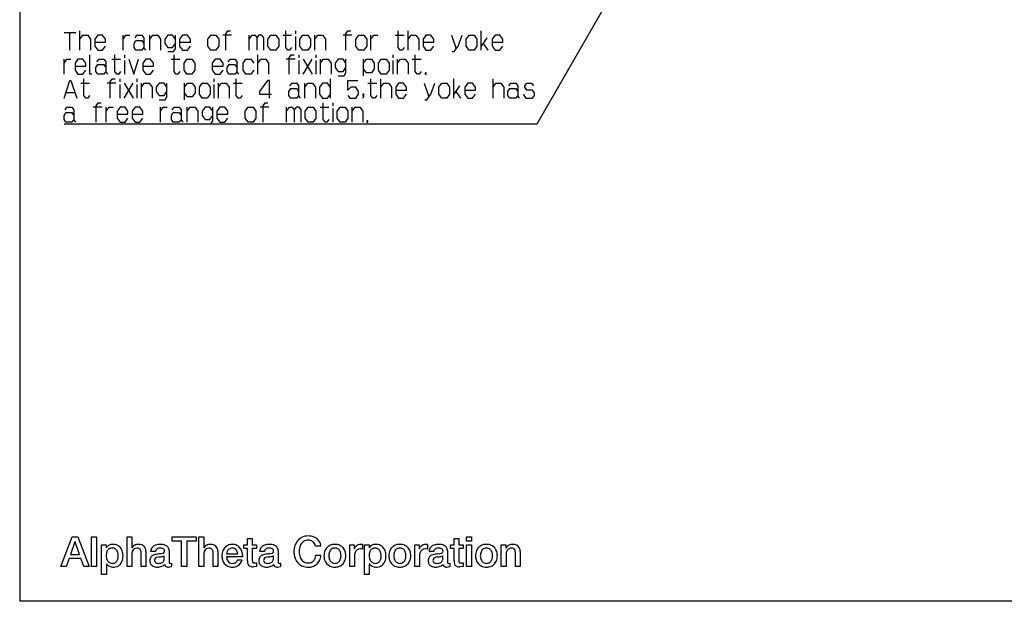
# Model space of a CAD drawing. Extents: x -1085 to 2274, y -767 to 1608.
# Drawn here: x -1005 to 326, y -680 to 107 of the extents above; entities that cross this region are included whole.
import ezdxf

# ---------------------------------------------------------------- set-up
doc = ezdxf.new("R2010")
doc.units = 0
doc.layers.get('0').update_dxf_attribs({"linetype": 'CONTINUOUS'})

msp = doc.modelspace()

# ---------------------------------------------------------------- linework, layer by layer
at = {"color": 7}
for p, q in [((-1005.486267, 1520.501587), (-1005.486267, -679.501465)), ((-945.523682, 89.990295), (-929.68689, 89.990295)), ((-937.605286, 65.723572), (-937.605286, 89.990295)), ((-924.086914, 65.723572), (-924.086914, 91.856934)), ((-865.715271, 65.723572), (-865.715271, 86.256958)), ((-829.440369, 65.723572), (-829.440369, 86.256958)), ((-718.957031, 86.256958), (-730.834595, 86.256958)), ((-695.219543, 65.723572), (-695.219543, 86.256958)), ((-649.706543, 86.256958), (-637.828857, 86.256958)), ((-632.228882, 88.123596), (-632.228882, 91.856934)), ((-632.228882, 65.723572), (-632.228882, 84.390259)), ((-606.511841, 65.723572), (-606.511841, 86.256958)), ((-556.3797, 86.256958), (-568.257324, 86.256958)), ((-530.662659, 65.723572), (-530.662659, 86.256958)), ((-497.687073, 86.256958), (-485.809448, 86.256958)), ((-480.209473, 65.723572), (-480.209473, 91.856934)), ((-421.837891, 86.256958), (-415.239197, 67.590271)), ((-381.60376, 65.723572), (-381.60376, 91.856934)), ((-373.685364, 82.523621), (-381.60376, 71.323608)), ((-378.964294, 75.056946), (-372.365601, 65.723572)), ((-945.523682, 33.256897), (-945.523682, 53.790283)), ((-880.892212, 53.790283), (-869.014648, 53.790283)), ((-863.414612, 55.656921), (-863.414612, 59.390259)), ((-800.762756, 53.790283), (-788.885132, 53.790283)), ((-683.35968, 33.256897), (-683.35968, 59.390259)), ((-633.227539, 53.790283), (-645.105164, 53.790283)), ((-627.627563, 55.656921), (-627.627563, 59.390259)), ((-622.027588, 33.256897), (-610.149902, 53.790283)), ((-622.027588, 53.790283), (-610.149902, 33.256897)), ((-604.549927, 55.656921), (-604.549927, 59.390259)), ((-598.949951, 33.256897), (-598.949951, 53.790283)), ((-540.578369, 31.390259), (-540.578369, 53.790283)), ((-500.344177, 55.656921), (-500.344177, 59.390259)), ((-494.744202, 33.256897), (-494.744202, 53.790283)), ((-474.627136, 53.790283), (-462.749573, 53.790283)), ((-863.414612, 33.256897), (-863.414612, 51.923584)), ((-627.627563, 33.256897), (-627.627563, 51.923584)), ((-604.549927, 33.256897), (-604.549927, 51.923584)), ((-500.344177, 33.256897), (-500.344177, 51.923584)), ((-869.674438, 23.190247), (-869.674438, 26.923584)), ((-846.596863, 23.190247), (-846.596863, 26.923584)), ((-742.391113, 23.190247), (-742.391113, 26.923584)), ((-585.413818, 0.790222), (-585.413818, 26.923584)), ((-517.161987, 0.790222), (-517.161987, 26.923584)), ((-418.556274, 0.790222), (-418.556274, 26.923584)), ((-365.463623, 0.790222), (-365.463623, 26.923584)), ((-922.767151, 21.323608), (-910.889526, 21.323608)), ((-875.274475, 21.323608), (-887.1521, 21.323608)), ((-869.674438, 0.790222), (-869.674438, 19.456909)), ((-864.074463, 0.790222), (-852.196899, 21.323608)), ((-864.074463, 21.323608), (-852.196899, 0.790222)), ((-846.596863, 0.790222), (-846.596863, 19.456909)), ((-840.996887, 0.790222), (-840.996887, 21.323608)), ((-782.625244, -1.076416), (-782.625244, 21.323608)), ((-742.391113, 0.790222), (-742.391113, 19.456909)), ((-736.791138, 0.790222), (-736.791138, 21.323608)), ((-716.674072, 21.323608), (-704.796448, 21.323608)), ((-620.047974, 0.790222), (-620.047974, 21.323608)), ((-534.639587, 21.323608), (-522.761963, 21.323608)), ((-458.790405, 21.323608), (-452.191711, 2.656921)), ((-410.637878, 17.590271), (-418.556274, 6.390259)), ((-931.006592, 8.256897), (-942.884216, 8.256897)), ((-415.916809, 10.123596), (-409.318115, 0.790222)), ((-894.071777, -11.143066), (-905.949463, -11.143066)), ((-888.471802, -31.676453), (-888.471802, -11.143066)), ((-815.262085, -31.676453), (-815.262085, -11.143066)), ((-778.987122, -31.676453), (-778.987122, -11.143066)), ((-668.503784, -11.143066), (-680.381409, -11.143066)), ((-644.766357, -31.676453), (-644.766357, -11.143066)), ((-599.253296, -11.143066), (-587.375671, -11.143066)), ((-581.775696, -9.276428), (-581.775696, -5.543091)), ((-581.775696, -31.676453), (-581.775696, -13.009766)), ((-556.058655, -31.676453), (-556.058655, -11.143066)), ((-949.860657, -632.436279), (-934.390198, -592.125977)), ((-930.775696, -599.071533), (-936.871765, -616.399658)), ((-934.390198, -592.125977), (-926.878235, -592.125977)), ((-930.607727, -599.071533), (-930.775696, -599.071533)), ((-924.564514, -616.399658), (-930.607727, -599.071533)), ((-926.878235, -592.125977), (-911.355042, -632.436279)), ((-908.258972, -632.436279), (-908.258972, -592.125977)), ((-908.258972, -592.125977), (-901.822205, -592.125977)), ((-901.822205, -592.125977), (-901.822205, -632.436279)), ((-860.340637, -632.436279), (-860.340637, -592.125977)), ((-860.340637, -592.125977), (-853.90387, -592.125977)), ((-853.90387, -592.125977), (-853.90387, -607.087646)), ((-799.491028, -598.221924), (-799.491028, -592.125977)), ((-799.491028, -592.125977), (-766.860657, -592.125977)), ((-786.732483, -598.221924), (-799.491028, -598.221924)), ((-786.732483, -632.436279), (-786.732483, -598.221924)), ((-766.860657, -598.221924), (-779.676575, -598.221924)), ((-779.676575, -598.221924), (-779.676575, -632.436279)), ((-766.860657, -592.125977), (-766.860657, -598.221924)), ((-763.082947, -632.436279), (-763.082947, -592.125977)), ((-763.082947, -592.125977), (-756.646179, -592.125977)), ((-756.646179, -592.125977), (-756.646179, -607.087646)), ((-697.380676, -603.247803), (-697.380676, -594.497314)), ((-697.380676, -594.497314), (-690.943787, -594.497314)), ((-690.943787, -594.497314), (-690.943787, -603.247803)), ((-418.212769, -603.247803), (-418.212769, -594.497314)), ((-418.212769, -594.497314), (-411.775757, -594.497314)), ((-411.775757, -594.497314), (-411.775757, -603.247803)), ((-401.167847, -598.221924), (-401.167847, -592.125977)), ((-401.167847, -592.125977), (-394.735962, -592.125977)), ((-394.735962, -598.221924), (-401.167847, -598.221924)), ((-394.735962, -592.125977), (-394.735962, -598.221924)), ((-894.655823, -643.221924), (-894.655823, -603.247803)), ((-894.655823, -603.247803), (-888.559753, -603.247803)), ((-888.559753, -603.247803), (-888.559753, -607.197998)), ((-888.559753, -607.197998), (-888.444641, -607.197998)), ((-853.90387, -607.087646), (-853.788635, -607.087646)), ((-834.708557, -612.170898), (-834.708557, -632.436279)), ((-822.012512, -612.170898), (-828.449402, -612.170898)), ((-803.494202, -610.759521), (-803.494202, -626.114746)), ((-756.646179, -607.087646), (-756.535828, -607.087646)), ((-737.455872, -612.170898), (-737.455872, -632.436279)), ((-702.23822, -608.047607), (-702.23822, -603.247803)), ((-702.23822, -603.247803), (-697.380676, -603.247803)), ((-697.380676, -608.047607), (-702.23822, -608.047607)), ((-697.380676, -624.871582), (-697.380676, -608.047607)), ((-690.943787, -603.247803), (-685.131042, -603.247803)), ((-685.131042, -608.047607), (-690.943787, -608.047607)), ((-690.943787, -608.047607), (-690.943787, -623.969238)), ((-685.131042, -603.247803), (-685.131042, -608.047607)), ((-674.580627, -612.170898), (-681.017395, -612.170898)), ((-656.062195, -610.759521), (-656.062195, -626.114746)), ((-598.260559, -604.941895), (-605.316711, -604.941895)), ((-559.207825, -632.436279), (-559.207825, -603.247803)), ((-559.207825, -603.247803), (-553.169373, -603.247803)), ((-553.169373, -603.247803), (-553.169373, -608.892578)), ((-553.169373, -608.892578), (-553.05426, -608.892578)), ((-542.100647, -602.628418), (-542.100647, -608.8396)), ((-539.172668, -643.221924), (-539.172668, -603.247803)), ((-539.172668, -603.247803), (-533.076599, -603.247803)), ((-533.076599, -603.247803), (-533.076599, -607.197998)), ((-533.076599, -607.197998), (-532.961487, -607.197998)), ((-471.387085, -632.436279), (-471.387085, -603.247803)), ((-471.387085, -603.247803), (-465.343872, -603.247803)), ((-465.343872, -603.247803), (-465.343872, -608.892578)), ((-465.343872, -608.892578), (-465.228638, -608.892578)), ((-454.279907, -602.628418), (-454.279907, -608.8396)), ((-445.587036, -612.170898), (-452.023804, -612.170898)), ((-427.073608, -610.759521), (-427.073608, -626.114746)), ((-423.07019, -608.047607), (-423.07019, -603.247803)), ((-423.07019, -603.247803), (-418.212769, -603.247803)), ((-418.212769, -608.047607), (-423.07019, -608.047607)), ((-418.212769, -624.871582), (-418.212769, -608.047607)), ((-411.775757, -603.247803), (-405.963013, -603.247803)), ((-405.963013, -608.047607), (-411.775757, -608.047607)), ((-411.775757, -608.047607), (-411.775757, -623.969238)), ((-405.963013, -603.247803), (-405.963013, -608.047607)), ((-401.167847, -632.436279), (-401.167847, -603.247803)), ((-401.167847, -603.247803), (-394.735962, -603.247803)), ((-394.735962, -603.247803), (-394.735962, -632.436279)), ((-354.267212, -632.436279), (-354.267212, -603.247803)), ((-354.267212, -603.247803), (-348.166382, -603.247803)), ((-348.166382, -603.247803), (-348.166382, -607.538818)), ((-348.166382, -607.538818), (-348.05603, -607.64917)), ((-328.635132, -612.170898), (-328.635132, -632.436279)), ((-938.791809, -621.766113), (-942.574158, -632.436279)), ((-922.702209, -621.766113), (-938.791809, -621.766113)), ((-936.871765, -616.399658), (-924.564514, -616.399658)), ((-918.919739, -632.436279), (-922.702209, -621.766113)), ((-853.90387, -615.050781), (-853.90387, -632.436279)), ((-841.145325, -632.436279), (-841.145325, -614.369141)), ((-809.930969, -622.783691), (-809.930969, -617.815674)), ((-756.646179, -615.050781), (-756.646179, -632.436279)), ((-743.892639, -632.436279), (-743.892639, -614.369141)), ((-725.66217, -615.276367), (-710.643005, -615.276367)), ((-704.206238, -619.51001), (-725.66217, -619.51001)), ((-710.700623, -623.29248), (-704.604553, -623.29248)), ((-704.095764, -617.306885), (-704.206238, -619.51001)), ((-662.499084, -622.783691), (-662.499084, -617.815674)), ((-605.090881, -617.081055), (-598.202942, -617.081055)), ((-552.771057, -618.324463), (-552.771057, -632.436279)), ((-464.950317, -618.324463), (-464.950317, -632.436279)), ((-433.510376, -622.783691), (-433.510376, -617.815674)), ((-347.830444, -615.050781), (-347.830444, -632.436279)), ((-335.071899, -632.436279), (-335.071899, -614.201172)), ((-942.574158, -632.436279), (-949.860657, -632.436279)), ((-911.355042, -632.436279), (-918.919739, -632.436279)), ((-901.822205, -632.436279), (-908.258972, -632.436279)), ((-888.108582, -628.654053), (-888.219055, -628.654053)), ((-888.219055, -628.654053), (-888.219055, -643.221924)), ((-853.90387, -632.436279), (-860.340637, -632.436279)), ((-834.708557, -632.436279), (-841.145325, -632.436279)), ((-801.742249, -628.145264), (-800.388489, -628.034912)), ((-800.388489, -628.034912), (-800.388489, -632.494141)), ((-779.676575, -632.436279), (-786.732483, -632.436279)), ((-756.646179, -632.436279), (-763.082947, -632.436279)), ((-737.455872, -632.436279), (-743.892639, -632.436279)), ((-685.131042, -632.383545), (-689.306946, -632.719727)), ((-685.131042, -627.410889), (-685.131042, -632.383545)), ((-654.31012, -628.145264), (-652.956604, -628.034912)), ((-652.956604, -628.034912), (-652.956604, -632.494141)), ((-552.771057, -632.436279), (-559.207825, -632.436279)), ((-532.625427, -628.654053), (-532.735901, -628.654053)), ((-532.735901, -628.654053), (-532.735901, -643.221924)), ((-464.950317, -632.436279), (-471.387085, -632.436279)), ((-425.321411, -628.145264), (-423.967896, -628.034912)), ((-423.967896, -628.034912), (-423.967896, -632.494141)), ((-405.963013, -632.383545), (-410.139038, -632.719727)), ((-405.963013, -627.410889), (-405.963013, -632.383545)), ((-394.735962, -632.436279), (-401.167847, -632.436279)), ((-347.830444, -632.436279), (-354.267212, -632.436279)), ((-328.635132, -632.436279), (-335.071899, -632.436279)), ((-888.219055, -643.221924), (-894.655823, -643.221924)), ((-532.735901, -643.221924), (-539.172668, -643.221924)), ((2194.491211, -679.501465), (-1005.486267, -679.501465))]:
    msp.add_line(p, q, dxfattribs=at)
for points in [[(-196.576965, 156.334351), (-306.392578, -34.009766), (-945.523682, -34.009766)], [(-924.086914, 80.656921), (-920.127686, 86.256958), (-913.529053, 86.256958), (-909.569824, 80.656921), (-909.569824, 65.723572)], [(-903.969849, 76.923584), (-889.452759, 76.923584), (-889.452759, 80.656921), (-893.411987, 86.256958), (-900.01062, 86.256958), (-903.969849, 80.656921), (-903.969849, 71.323608), (-900.01062, 65.723572), (-893.411987, 65.723572), (-889.452759, 71.323608)], [(-865.715271, 80.656921), (-861.756104, 86.256958), (-856.477173, 86.256958)], [(-849.557373, 82.523621), (-846.917969, 86.256958), (-840.319275, 86.256958), (-837.67981, 82.523621), (-837.67981, 69.456909)], [(-829.440369, 80.656921), (-825.48114, 86.256958), (-818.882446, 86.256958), (-814.923279, 80.656921), (-814.923279, 65.723572)], [(-794.806213, 80.656921), (-798.765381, 86.256958), (-805.364075, 86.256958), (-809.323242, 80.656921), (-809.323242, 75.056946), (-805.364075, 69.456909), (-798.765381, 69.456909), (-794.806213, 75.056946)], [(-805.364075, 63.856934), (-797.445679, 63.856934), (-794.806213, 67.590271), (-794.806213, 86.256958)], [(-789.206177, 76.923584), (-774.689148, 76.923584), (-774.689148, 80.656921), (-778.648315, 86.256958), (-785.247009, 86.256958), (-789.206177, 80.656921), (-789.206177, 71.323608), (-785.247009, 65.723572), (-778.648315, 65.723572), (-774.689148, 71.323608)], [(-726.875427, 65.723572), (-726.875427, 88.123596), (-724.235962, 91.856934), (-720.276733, 91.856934)], [(-695.219543, 80.656921), (-691.260376, 86.256958), (-687.301147, 86.256958), (-684.661682, 82.523621), (-684.661682, 65.723572)], [(-675.423584, 65.723572), (-675.423584, 82.523621), (-678.062988, 86.256958), (-682.022217, 86.256958), (-684.661682, 82.523621)], [(-637.828857, 69.456909), (-640.468384, 65.723572), (-643.107788, 65.723572), (-645.747314, 69.456909), (-645.747314, 91.856934)], [(-606.511841, 80.656921), (-602.552673, 86.256958), (-595.953918, 86.256958), (-591.994751, 80.656921), (-591.994751, 65.723572)], [(-564.298157, 65.723572), (-564.298157, 88.123596), (-561.65863, 91.856934), (-557.699402, 91.856934)], [(-530.662659, 80.656921), (-526.70343, 86.256958), (-521.4245, 86.256958)], [(-485.809448, 69.456909), (-488.448914, 65.723572), (-491.088379, 65.723572), (-493.727844, 69.456909), (-493.727844, 91.856934)], [(-480.209473, 80.656921), (-476.250305, 86.256958), (-469.65155, 86.256958), (-465.692383, 80.656921), (-465.692383, 65.723572)], [(-460.092407, 76.923584), (-445.575317, 76.923584), (-445.575317, 80.656921), (-449.534485, 86.256958), (-456.13324, 86.256958), (-460.092407, 80.656921), (-460.092407, 71.323608), (-456.13324, 65.723572), (-449.534485, 65.723572), (-445.575317, 71.323608)], [(-420.518127, 63.856934), (-417.878662, 63.856934), (-412.599731, 71.323608), (-407.320801, 86.256958)], [(-366.765625, 76.923584), (-352.248535, 76.923584), (-352.248535, 80.656921), (-356.207764, 86.256958), (-362.806396, 86.256958), (-366.765625, 80.656921), (-366.765625, 71.323608), (-362.806396, 65.723572), (-356.207764, 65.723572), (-352.248535, 71.323608)], [(-835.040344, 65.723572), (-837.67981, 69.456909), (-840.319275, 65.723572), (-848.237671, 65.723572), (-850.877136, 69.456909), (-850.877136, 75.056946), (-848.237671, 78.790283), (-840.319275, 78.790283), (-837.67981, 75.056946)], [(-945.523682, 48.190247), (-941.564453, 53.790283), (-936.285522, 53.790283)], [(-930.685547, 44.456909), (-916.168457, 44.456909), (-916.168457, 48.190247), (-920.127686, 53.790283), (-926.726318, 53.790283), (-930.685547, 48.190247), (-930.685547, 38.856934), (-926.726318, 33.256897), (-920.127686, 33.256897), (-916.168457, 38.856934)], [(-907.929016, 33.256897), (-910.568481, 33.256897), (-910.568481, 59.390259)], [(-901.009277, 50.056946), (-898.369812, 53.790283), (-891.771118, 53.790283), (-889.131714, 50.056946), (-889.131714, 36.990234)], [(-869.014648, 36.990234), (-871.654053, 33.256897), (-874.293579, 33.256897), (-876.932983, 36.990234), (-876.932983, 59.390259)], [(-857.814575, 53.790283), (-851.215942, 33.256897), (-844.61731, 53.790283)], [(-839.017273, 44.456909), (-824.500244, 44.456909), (-824.500244, 48.190247), (-828.459412, 53.790283), (-835.058105, 53.790283), (-839.017273, 48.190247), (-839.017273, 38.856934), (-835.058105, 33.256897), (-828.459412, 33.256897), (-824.500244, 38.856934)], [(-788.885132, 36.990234), (-791.524597, 33.256897), (-794.164062, 33.256897), (-796.803528, 36.990234), (-796.803528, 59.390259)], [(-745.030579, 44.456909), (-730.51355, 44.456909), (-730.51355, 48.190247), (-734.472717, 53.790283), (-741.071411, 53.790283), (-745.030579, 48.190247), (-745.030579, 38.856934), (-741.071411, 33.256897), (-734.472717, 33.256897), (-730.51355, 38.856934)], [(-723.593811, 50.056946), (-720.954346, 53.790283), (-714.355652, 53.790283), (-711.716187, 50.056946), (-711.716187, 36.990234)], [(-688.959656, 38.856934), (-692.918884, 33.256897), (-699.517517, 33.256897), (-703.476746, 38.856934), (-703.476746, 48.190247), (-699.517517, 53.790283), (-692.918884, 53.790283), (-688.959656, 48.190247)], [(-683.35968, 48.190247), (-679.400513, 53.790283), (-672.801758, 53.790283), (-668.84259, 48.190247), (-668.84259, 33.256897)], [(-641.145996, 33.256897), (-641.145996, 55.656921), (-638.50647, 59.390259), (-634.547241, 59.390259)], [(-598.949951, 48.190247), (-594.990784, 53.790283), (-588.392029, 53.790283), (-584.432861, 48.190247), (-584.432861, 33.256897)], [(-564.315796, 48.190247), (-568.274963, 53.790283), (-574.873718, 53.790283), (-578.832886, 48.190247), (-578.832886, 42.590271), (-574.873718, 36.990234), (-568.274963, 36.990234), (-564.315796, 42.590271)], [(-574.873718, 31.390259), (-566.955261, 31.390259), (-564.315796, 35.123596), (-564.315796, 53.790283)], [(-540.578369, 48.190247), (-536.619202, 53.790283), (-530.020447, 53.790283), (-526.061279, 48.190247), (-526.061279, 40.723572), (-530.020447, 35.123596), (-536.619202, 35.123596), (-540.578369, 40.723572)], [(-494.744202, 48.190247), (-490.785034, 53.790283), (-484.18634, 53.790283), (-480.227112, 48.190247), (-480.227112, 33.256897)], [(-462.749573, 36.990234), (-465.388977, 33.256897), (-468.028503, 33.256897), (-470.667969, 36.990234), (-470.667969, 59.390259)], [(-886.492188, 33.256897), (-889.131714, 36.990234), (-891.771118, 33.256897), (-899.689575, 33.256897), (-902.328979, 36.990234), (-902.328979, 42.590271), (-899.689575, 46.323608), (-891.771118, 46.323608), (-889.131714, 42.590271)], [(-709.076721, 33.256897), (-711.716187, 36.990234), (-714.355652, 33.256897), (-722.274048, 33.256897), (-724.913513, 36.990234), (-724.913513, 42.590271), (-722.274048, 46.323608), (-714.355652, 46.323608), (-711.716187, 42.590271)], [(-910.889526, 4.52356), (-913.529053, 0.790222), (-916.168457, 0.790222), (-918.807983, 4.52356), (-918.807983, 26.923584)], [(-883.192871, 0.790222), (-883.192871, 23.190247), (-880.553406, 26.923584), (-876.594238, 26.923584)], [(-704.796448, 4.52356), (-707.435913, 0.790222), (-710.075378, 0.790222), (-712.714844, 4.52356), (-712.714844, 26.923584)], [(-522.761963, 4.52356), (-525.401428, 0.790222), (-528.040894, 0.790222), (-530.680359, 4.52356), (-530.680359, 26.923584)], [(-945.523682, 0.790222), (-937.605286, 25.056946), (-936.285522, 25.056946), (-928.367188, 0.790222)], [(-840.996887, 15.723572), (-837.037659, 21.323608), (-830.438965, 21.323608), (-826.479797, 15.723572), (-826.479797, 0.790222)], [(-806.362732, 15.723572), (-810.321899, 21.323608), (-816.920593, 21.323608), (-820.879761, 15.723572), (-820.879761, 10.123596), (-816.920593, 4.52356), (-810.321899, 4.52356), (-806.362732, 10.123596)], [(-816.920593, -1.076416), (-809.002197, -1.076416), (-806.362732, 2.656921), (-806.362732, 21.323608)], [(-782.625244, 15.723572), (-778.666077, 21.323608), (-772.067383, 21.323608), (-768.108215, 15.723572), (-768.108215, 8.256897), (-772.067383, 2.656921), (-778.666077, 2.656921), (-782.625244, 8.256897)], [(-736.791138, 15.723572), (-732.831909, 21.323608), (-726.233276, 21.323608), (-722.274048, 15.723572), (-722.274048, 0.790222)], [(-667.861694, 0.790222), (-667.861694, 25.056946), (-670.501099, 25.056946), (-681.059021, 10.123596), (-681.059021, 6.390259), (-665.222168, 6.390259)], [(-625.647949, 0.790222), (-628.287415, 4.52356), (-630.92688, 0.790222), (-638.845337, 0.790222), (-641.484741, 4.52356), (-641.484741, 10.123596), (-638.845337, 13.856934), (-630.92688, 13.856934), (-628.287415, 10.123596)], [(-640.165039, 17.590271), (-637.525574, 21.323608), (-630.92688, 21.323608), (-628.287415, 17.590271), (-628.287415, 4.52356)], [(-620.047974, 15.723572), (-616.088745, 21.323608), (-609.490112, 21.323608), (-605.530884, 15.723572), (-605.530884, 0.790222)], [(-585.413818, 15.723572), (-589.372986, 21.323608), (-595.971741, 21.323608), (-599.930908, 15.723572), (-599.930908, 6.390259), (-595.971741, 0.790222), (-589.372986, 0.790222), (-585.413818, 6.390259)], [(-561.676392, 4.52356), (-559.036926, 0.790222), (-551.118469, 0.790222), (-547.159302, 6.390259), (-547.159302, 10.123596), (-551.118469, 15.723572), (-557.717224, 15.723572), (-561.676392, 11.990234), (-561.676392, 25.056946), (-548.479065, 25.056946)], [(-517.161987, 15.723572), (-513.20282, 21.323608), (-506.604065, 21.323608), (-502.644897, 15.723572), (-502.644897, 0.790222)], [(-497.044922, 11.990234), (-482.527832, 11.990234), (-482.527832, 15.723572), (-486.487, 21.323608), (-493.085754, 21.323608), (-497.044922, 15.723572), (-497.044922, 6.390259), (-493.085754, 0.790222), (-486.487, 0.790222), (-482.527832, 6.390259)], [(-457.470642, -1.076416), (-454.831238, -1.076416), (-449.552246, 6.390259), (-444.273315, 21.323608)], [(-403.71814, 11.990234), (-389.20105, 11.990234), (-389.20105, 15.723572), (-393.160278, 21.323608), (-399.758911, 21.323608), (-403.71814, 15.723572), (-403.71814, 6.390259), (-399.758911, 0.790222), (-393.160278, 0.790222), (-389.20105, 6.390259)], [(-365.463623, 15.723572), (-361.504395, 21.323608), (-354.905762, 21.323608), (-350.946533, 15.723572), (-350.946533, 0.790222)], [(-329.509766, 0.790222), (-332.149231, 4.52356), (-334.788696, 0.790222), (-342.707092, 0.790222), (-345.346558, 4.52356), (-345.346558, 10.123596), (-342.707092, 13.856934), (-334.788696, 13.856934), (-332.149231, 10.123596)], [(-344.026794, 17.590271), (-341.387329, 21.323608), (-334.788696, 21.323608), (-332.149231, 17.590271), (-332.149231, 4.52356)], [(-323.909729, 6.390259), (-323.909729, 4.52356), (-321.270264, 0.790222), (-312.032104, 0.790222), (-309.392639, 4.52356), (-309.392639, 8.256897), (-312.032104, 11.990234), (-319.9505, 11.990234), (-322.589966, 15.723572), (-322.589966, 17.590271), (-319.9505, 21.323608), (-313.351868, 21.323608), (-310.712402, 17.590271)], [(-541.559326, 0.790222), (-540.239563, 2.656921), (-540.239563, 6.390259), (-541.559326, 6.390259), (-541.559326, 4.52356), (-540.239563, 4.52356)], [(-944.203979, -14.876404), (-941.564453, -11.143066), (-934.96582, -11.143066), (-932.326355, -14.876404), (-932.326355, -27.943115)], [(-901.990234, -31.676453), (-901.990234, -9.276428), (-899.350708, -5.543091), (-895.391541, -5.543091)], [(-888.471802, -16.743103), (-884.512573, -11.143066), (-879.233643, -11.143066)], [(-873.633667, -20.47644), (-859.116577, -20.47644), (-859.116577, -16.743103), (-863.075806, -11.143066), (-869.674438, -11.143066), (-873.633667, -16.743103), (-873.633667, -26.076416), (-869.674438, -31.676453), (-863.075806, -31.676453), (-859.116577, -26.076416)], [(-853.516602, -20.47644), (-838.999512, -20.47644), (-838.999512, -16.743103), (-842.95874, -11.143066), (-849.557373, -11.143066), (-853.516602, -16.743103), (-853.516602, -26.076416), (-849.557373, -31.676453), (-842.95874, -31.676453), (-838.999512, -26.076416)], [(-815.262085, -16.743103), (-811.302856, -11.143066), (-806.023926, -11.143066)], [(-799.104187, -14.876404), (-796.464722, -11.143066), (-789.866089, -11.143066), (-787.226624, -14.876404), (-787.226624, -27.943115)], [(-778.987122, -16.743103), (-775.027954, -11.143066), (-768.42926, -11.143066), (-764.470093, -16.743103), (-764.470093, -31.676453)], [(-744.353027, -16.743103), (-748.312195, -11.143066), (-754.910889, -11.143066), (-758.870056, -16.743103), (-758.870056, -22.343079), (-754.910889, -27.943115), (-748.312195, -27.943115), (-744.353027, -22.343079)], [(-754.910889, -33.543091), (-746.992493, -33.543091), (-744.353027, -29.809753), (-744.353027, -11.143066)], [(-738.752991, -20.47644), (-724.235962, -20.47644), (-724.235962, -16.743103), (-728.195129, -11.143066), (-734.793823, -11.143066), (-738.752991, -16.743103), (-738.752991, -26.076416), (-734.793823, -31.676453), (-728.195129, -31.676453), (-724.235962, -26.076416)], [(-676.422241, -31.676453), (-676.422241, -9.276428), (-673.782715, -5.543091), (-669.823486, -5.543091)], [(-644.766357, -16.743103), (-640.807129, -11.143066), (-636.847961, -11.143066), (-634.208496, -14.876404), (-634.208496, -31.676453)], [(-624.970337, -31.676453), (-624.970337, -14.876404), (-627.609802, -11.143066), (-631.56897, -11.143066), (-634.208496, -14.876404)], [(-587.375671, -27.943115), (-590.015137, -31.676453), (-592.654602, -31.676453), (-595.294128, -27.943115), (-595.294128, -5.543091)], [(-556.058655, -16.743103), (-552.099426, -11.143066), (-545.500732, -11.143066), (-541.541565, -16.743103), (-541.541565, -31.676453)], [(-929.68689, -31.676453), (-932.326355, -27.943115), (-934.96582, -31.676453), (-942.884216, -31.676453), (-945.523682, -27.943115), (-945.523682, -22.343079), (-942.884216, -18.609741), (-934.96582, -18.609741), (-932.326355, -22.343079)], [(-784.587158, -31.676453), (-787.226624, -27.943115), (-789.866089, -31.676453), (-797.784485, -31.676453), (-800.42395, -27.943115), (-800.42395, -22.343079), (-797.784485, -18.609741), (-789.866089, -18.609741), (-787.226624, -22.343079)]]:
    msp.add_lwpolyline(points, dxfattribs=at)
for points in [[(-750.95166, 71.323608), (-750.95166, 80.656921), (-746.992493, 86.256958), (-740.393799, 86.256958), (-736.434631, 80.656921), (-736.434631, 71.323608), (-740.393799, 65.723572), (-746.992493, 65.723572)], [(-669.823608, 71.323608), (-669.823608, 80.656921), (-665.86438, 86.256958), (-659.265686, 86.256958), (-655.306519, 80.656921), (-655.306519, 71.323608), (-659.265686, 65.723572), (-665.86438, 65.723572)], [(-626.628906, 71.323608), (-626.628906, 80.656921), (-622.669678, 86.256958), (-616.071045, 86.256958), (-612.111816, 80.656921), (-612.111816, 71.323608), (-616.071045, 65.723572), (-622.669678, 65.723572)], [(-550.779724, 71.323608), (-550.779724, 80.656921), (-546.820496, 86.256958), (-540.221863, 86.256958), (-536.262634, 80.656921), (-536.262634, 71.323608), (-540.221863, 65.723572), (-546.820496, 65.723572)], [(-401.720825, 71.323608), (-401.720825, 80.656921), (-397.761597, 86.256958), (-391.162964, 86.256958), (-387.203735, 80.656921), (-387.203735, 71.323608), (-391.162964, 65.723572), (-397.761597, 65.723572)], [(-783.285156, 38.856934), (-783.285156, 48.190247), (-779.325928, 53.790283), (-772.727295, 53.790283), (-768.768066, 48.190247), (-768.768066, 38.856934), (-772.727295, 33.256897), (-779.325928, 33.256897)], [(-520.461304, 38.856934), (-520.461304, 48.190247), (-516.502136, 53.790283), (-509.903381, 53.790283), (-505.944214, 48.190247), (-505.944214, 38.856934), (-509.903381, 33.256897), (-516.502136, 33.256897)], [(-457.149597, 33.256897), (-455.829834, 33.256897), (-455.829834, 35.123596), (-457.149597, 35.123596)], [(-762.508179, 6.390259), (-762.508179, 15.723572), (-758.549011, 21.323608), (-751.950317, 21.323608), (-747.99115, 15.723572), (-747.99115, 6.390259), (-751.950317, 0.790222), (-758.549011, 0.790222)], [(-438.67334, 6.390259), (-438.67334, 15.723572), (-434.714172, 21.323608), (-428.115479, 21.323608), (-424.15625, 15.723572), (-424.15625, 6.390259), (-428.115479, 0.790222), (-434.714172, 0.790222)], [(-700.498474, -26.076416), (-700.498474, -16.743103), (-696.539246, -11.143066), (-689.940613, -11.143066), (-685.981384, -16.743103), (-685.981384, -26.076416), (-689.940613, -31.676453), (-696.539246, -31.676453)], [(-619.370361, -26.076416), (-619.370361, -16.743103), (-615.411133, -11.143066), (-608.8125, -11.143066), (-604.853271, -16.743103), (-604.853271, -26.076416), (-608.8125, -31.676453), (-615.411133, -31.676453)], [(-576.17572, -26.076416), (-576.17572, -16.743103), (-572.216492, -11.143066), (-565.617798, -11.143066), (-561.65863, -16.743103), (-561.65863, -26.076416), (-565.617798, -31.676453), (-572.216492, -31.676453)], [(-535.941589, -31.676453), (-534.621826, -31.676453), (-534.621826, -29.809753), (-535.941589, -29.809753)]]:
    msp.add_lwpolyline(points, close=True, dxfattribs=at)
for centre, radius, start, end in [((-613.724182, -610.76001), 20.728468, 141.197933, 160.647087), ((-615.806946, -609.442871), 18.282063, 88.623412, 140.324461), ((-615.578674, -607.999023), 11.099018, 119.684107, 146.630378), ((-615.470276, -608.618164), 11.692575, 89.497997, 118.642503), ((-615.22052, -609.302246), 12.377154, 75.231836, 90.682154), ((-615.223206, -612.359131), 21.193762, 69.005948, 90.390614), ((-614.2099, -605.603027), 8.542584, 43.974482, 75.461398), ((-613.45636, -607.234375), 15.777148, 45.157703, 68.328803), ((-612.617737, -606.094238), 14.378894, 9.318505, 44.323543), ((-874.452942, -617.484863), 13.997033, 158.703721, 181.590118), ((-880.65387, -611.521729), 8.910091, 101.688533, 150.970376), ((-880.332947, -615.016602), 7.623905, 126.372911, 159.937267), ((-880.465393, -615.391602), 7.854218, 88.92588, 123.971335), ((-879.490051, -615.736084), 13.275787, 89.658732, 102.922604), ((-880.186096, -614.741699), 7.203916, 60.524799, 91.050991), ((-879.255188, -616.874512), 14.414997, 64.739169, 90.61907), ((-880.976135, -615.540039), 8.29304, 27.16887, 58.486036), ((-885.871643, -617.806152), 13.684782, 359.718688, 26.250862), ((-878.597717, -614.751221), 12.217886, 23.932045, 63.278199), ((-883.597961, -617.27002), 17.812223, 3.419843, 24.814038), ((-846.604309, -614.837646), 7.302608, 91.873107, 181.673719), ((-845.403503, -612.48291), 9.970834, 101.577556, 147.241803), ((-844.998596, -613.964844), 11.504462, 89.910595, 102.071979), ((-846.516296, -613.355225), 5.825504, 59.502142, 93.215095), ((-844.749329, -614.924561), 12.466229, 62.9817, 91.063142), ((-846.378723, -612.490967), 5.021461, 14.828091, 55.847486), ((-852.092102, -614.077148), 10.950561, 358.471714, 15.20013), ((-843.198303, -611.09668), 8.359231, 12.8809, 60.533118), ((-846.748352, -612.079102), 12.040069, 359.563124, 13.671829), ((-817.967224, -612.736328), 10.497373, 146.791147, 176.912855), ((-819.382385, -612.182129), 9.01533, 115.275985, 144.810187), ((-816.567932, -617.935791), 15.419857, 91.735656, 115.604695), ((-817.443909, -612.431641), 4.576154, 127.306721, 176.734341), ((-815.880188, -615.635742), 8.102553, 87.846423, 122.362784), ((-815.282043, -627.031494), 24.571169, 89.766977, 94.090869), ((-815.292542, -618.030273), 10.495295, 73.991091, 91.545879), ((-814.944275, -619.427734), 16.96888, 66.821564, 90.803356), ((-813.164246, -611.491943), 3.631663, 0.043347, 77.822568), ((-812.360413, -611.72583), 2.837674, 293.119047, 4.783096), ((-812.042053, -612.065918), 9.062054, 35.456215, 65.369268), ((-810.532776, -610.69043), 7.038867, 359.436765, 33.462883), ((-749.351624, -614.832764), 7.29785, 91.87353, 181.712187), ((-748.150696, -612.48291), 9.970834, 101.577556, 147.241803), ((-747.745789, -613.964844), 11.504462, 89.910595, 102.071979), ((-749.263489, -613.355225), 5.825504, 59.502142, 93.215095), ((-747.496399, -614.924561), 12.466229, 62.9817, 91.063142), ((-749.126038, -612.490967), 5.021461, 14.828091, 55.847486), ((-754.839294, -614.077148), 10.950561, 358.471714, 15.20013), ((-745.945496, -611.09668), 8.359231, 12.8809, 60.533118), ((-749.495544, -612.079102), 12.040069, 359.563124, 13.671829), ((-714.068176, -617.862549), 18.03097, 156.867356, 180.21714), ((-717.228943, -616.637451), 14.643544, 132.268198, 156.416386), ((-718.230774, -615.836914), 13.378743, 88.935367, 131.399411), ((-716.262756, -615.714844), 9.409591, 159.006216, 177.32992), ((-717.997864, -614.970947), 7.52359, 126.291058, 159.560541), ((-718.111877, -615.102783), 7.564377, 89.454899, 125.004497), ((-718.062317, -614.571045), 7.032117, 37.409673, 89.816714), ((-717.92218, -616.195801), 13.735479, 63.126582, 90.250595), ((-720.380676, -616.036865), 9.767304, 4.465903, 35.978694), ((-718.037415, -616.049072), 13.657747, 24.965859, 62.417137), ((-720.089539, -617.168213), 15.991118, 2.203456, 25.497115), ((-670.535217, -612.736328), 10.497373, 146.791147, 176.912855), ((-671.9505, -612.182129), 9.01533, 115.275985, 144.810187), ((-669.135925, -617.935791), 15.419857, 91.735656, 115.604695), ((-670.011902, -612.431641), 4.576154, 127.306721, 176.734341), ((-668.448303, -615.635742), 8.102553, 87.846423, 122.362784), ((-667.850159, -627.031494), 24.571169, 89.766977, 94.090869), ((-667.860657, -618.030273), 10.495295, 73.991091, 91.545879), ((-667.512268, -619.427734), 16.96888, 66.821564, 90.803356), ((-665.732239, -611.491943), 3.631663, 0.043347, 77.822568), ((-664.928284, -611.72583), 2.837674, 293.119047, 4.783096), ((-664.610168, -612.065918), 9.062054, 35.456215, 65.369268), ((-663.100647, -610.69043), 7.038867, 359.436765, 33.462883), ((-607.968323, -612.389648), 26.705359, 179.767423, 190.264717), ((-609.195251, -612.19751), 25.478294, 160.972082, 180.188331), ((-606.21991, -612.481689), 21.398403, 179.463111, 200.45887), ((-604.865662, -612.134277), 22.752213, 168.323018, 180.37041), ((-612.076355, -610.391602), 15.340049, 146.362198, 169.246214), ((-617.276062, -607.821777), 12.301311, 13.539295, 41.49497), ((-614.601379, -606.67627), 16.432587, 6.058647, 10.201554), ((-575.878723, -617.678711), 18.158401, 157.732919, 180.432086), ((-579.944153, -616.205078), 13.838936, 132.828109, 157.001242), ((-580.441223, -615.866211), 13.25307, 107.458273, 132.247338), ((-578.821838, -615.612549), 8.334744, 126.2087, 158.157019), ((-579.470764, -618.853516), 16.39385, 89.405107, 107.561799), ((-579.439026, -615.085205), 7.546988, 89.386371, 124.792651), ((-579.180359, -615.264893), 7.728085, 60.739602, 91.318837), ((-579.159851, -618.689941), 16.230028, 65.676995, 90.49696), ((-579.585388, -615.489258), 8.125486, 27.221514, 59.021297), ((-578.312317, -616.05249), 13.481351, 15.905105, 64.342759), ((-584.544006, -617.685547), 13.543315, 359.449497, 25.887448), ((-582.867981, -617.654541), 18.304136, 359.496325, 16.820321), ((-545.692932, -610.828369), 7.611489, 129.684146, 165.264623), ((-544.768127, -616.140625), 7.584929, 90.771329, 161.13072), ((-543.860657, -612.548096), 10.109904, 93.793162, 131.453056), ((-544.91095, -622.63916), 14.082678, 78.488887, 89.834364), ((-544.110657, -614.046143), 11.593272, 80.015946, 92.070363), ((-518.969849, -617.484863), 13.997033, 158.703721, 181.590118), ((-525.170715, -611.521729), 8.910091, 101.688533, 150.970376), ((-524.84967, -615.016602), 7.623905, 126.372911, 159.937267), ((-524.982239, -615.391602), 7.854218, 88.92588, 123.971335), ((-524.006897, -615.736084), 13.275787, 89.658732, 102.922604), ((-524.702942, -614.741699), 7.203916, 60.524799, 91.050991), ((-523.772034, -616.874512), 14.414997, 64.739169, 90.61907), ((-525.492981, -615.540039), 8.29304, 27.16887, 58.486036), ((-530.388489, -617.806152), 13.684782, 359.718688, 26.250862), ((-523.114441, -614.751221), 12.217886, 23.932045, 63.278199), ((-528.114685, -617.27002), 17.812223, 3.419843, 24.814038), ((-488.053101, -617.678711), 18.158401, 157.732919, 180.432086), ((-492.11853, -616.205078), 13.838936, 132.828109, 157.001242), ((-492.615845, -615.866211), 13.25307, 107.458273, 132.247338), ((-490.996216, -615.612549), 8.334744, 126.2087, 158.157019), ((-491.645386, -618.853516), 16.39385, 89.405107, 107.561799), ((-491.613403, -615.085205), 7.546988, 89.386371, 124.792651), ((-491.354858, -615.264893), 7.728085, 60.739602, 91.318837), ((-491.334351, -618.689941), 16.230028, 65.676995, 90.49696), ((-491.759888, -615.489258), 8.125486, 27.221514, 59.021297), ((-490.486694, -616.05249), 13.481351, 15.905105, 64.342759), ((-496.718628, -617.685547), 13.543315, 359.449497, 25.887448), ((-495.042603, -617.654541), 18.304136, 359.496325, 16.820321), ((-457.864136, -610.830566), 7.615282, 129.693312, 165.255471), ((-456.942749, -616.147217), 7.591355, 90.769109, 161.096008), ((-456.03894, -612.539062), 10.100562, 93.775089, 131.471128), ((-457.084595, -622.583984), 14.02762, 78.466279, 89.836836), ((-456.282104, -613.946045), 11.493351, 79.967547, 92.103148), ((-441.536255, -612.738037), 10.503029, 146.799453, 176.904563), ((-442.961548, -612.170166), 9.004556, 115.308538, 144.854707), ((-440.145874, -617.942627), 15.426795, 91.722064, 115.597919), ((-441.027466, -612.422852), 4.566591, 127.330531, 176.837532), ((-439.460083, -615.633789), 8.100595, 87.84212, 122.367087), ((-438.856323, -627.036865), 24.576683, 89.767462, 94.090384), ((-438.871948, -618.030273), 10.495295, 73.991091, 91.545879), ((-438.519897, -619.409668), 16.950851, 66.809188, 90.800589), ((-436.74353, -611.491943), 3.631663, 0.043347, 77.822568), ((-435.939575, -611.72583), 2.837674, 293.119047, 4.783096), ((-435.621948, -612.06665), 9.062837, 35.457537, 65.367943), ((-434.112915, -610.690674), 7.039883, 359.439306, 33.460352), ((-370.92395, -617.68042), 18.167656, 157.738779, 180.426226), ((-375.003296, -616.192139), 13.829546, 132.864473, 157.042578), ((-375.500854, -615.872559), 13.257627, 107.429348, 132.228173), ((-373.876343, -615.612549), 8.334744, 126.2087, 158.157019), ((-374.525024, -618.855469), 16.395857, 89.40622, 107.560678), ((-374.49353, -615.085205), 7.546988, 89.386371, 124.792651), ((-374.234741, -615.264893), 7.728085, 60.739602, 91.318837), ((-374.214233, -618.689941), 16.230028, 65.676995, 90.49696), ((-374.639771, -615.489258), 8.125486, 27.221514, 59.021297), ((-373.366821, -616.05249), 13.481351, 15.905105, 64.342759), ((-379.598511, -617.685547), 13.543315, 359.449497, 25.887448), ((-377.922485, -617.654541), 18.304136, 359.496325, 16.820321), ((-338.531616, -613.455078), 11.154316, 119.044952, 148.633495), ((-339.404907, -615.040527), 8.425344, 161.469688, 180.070537), ((-340.578003, -614.556396), 7.159905, 128.027812, 162.159715), ((-340.840942, -614.470215), 6.93173, 89.410175, 126.754309), ((-338.990112, -612.962402), 10.502192, 89.547905, 118.1648), ((-340.717407, -615.501953), 7.963255, 78.204013, 90.374802), ((-339.910522, -612.156738), 4.524963, 37.283629, 79.545551), ((-338.667358, -615.006836), 12.548641, 63.216338, 91.094479), ((-343.458618, -613.818359), 8.395304, 357.386671, 31.630384), ((-337.078003, -611.049072), 8.307452, 12.761979, 60.700752), ((-340.7948, -612.074219), 12.160209, 359.545311, 13.604464), ((-874.874084, -617.972412), 13.570953, 179.581793, 206.089432), ((-879.78656, -620.208008), 8.177097, 207.157824, 238.632443), ((-880.547668, -620.488037), 7.881104, 306.943644, 339.490919), ((-885.920959, -618.148926), 13.736654, 338.204494, 1.149806), ((-879.794861, -620.450928), 13.631169, 313.616168, 337.996691), ((-886.251282, -618.094727), 20.501381, 338.651762, 0.310685), ((-887.990784, -617.935791), 22.240671, 359.877039, 4.456801), ((-820.460999, -624.450195), 9.062405, 148.295988, 181.602439), ((-821.34552, -624.869385), 8.175883, 178.838545, 208.566059), ((-822.132385, -623.912109), 7.369523, 111.232766, 145.023986), ((-819.145813, -630.553955), 14.647181, 101.057177, 112.71325), ((-818.77301, -624.068359), 4.310506, 158.74003, 180.91733), ((-819.297424, -624.091309), 3.785815, 180.695226, 256.086328), ((-818.714417, -624.489746), 4.533189, 111.043248, 154.038661), ((-802.86554, -720.895996), 106.442757, 96.337844, 100.331353), ((-815.893372, -631.385742), 11.983244, 95.235991, 111.79267), ((-822.270325, -564.927002), 54.780804, 275.534527, 280.530189), ((-815.263733, -604.484863), 10.638509, 273.49159, 292.187457), ((-815.102722, -622.314941), 5.279678, 301.422126, 340.75057), ((-813.731995, -611.968994), 6.97355, 282.194235, 303.028719), ((-814.348206, -622.783203), 4.417253, 343.259818, 359.995967), ((-712.725281, -618.118896), 19.374609, 179.44385, 195.679008), ((-718.864319, -620.221191), 12.901093, 194.057494, 244.496679), ((-715.517029, -619.640137), 10.146, 179.264926, 210.376551), ((-718.080017, -620.790771), 7.359274, 212.739742, 272.070228), ((-716.802551, -620.604004), 12.490763, 281.375131, 347.569939), ((-717.233948, -621.412598), 6.788964, 306.996895, 342.529641), ((-720.078674, -619.971924), 9.94857, 339.531545, 340.502252), ((-721.111877, -617.255127), 17.016058, 359.825622, 2.363772), ((-684.939026, -625.403809), 12.452928, 177.550645, 196.06949), ((-685.634827, -624.470459), 5.332645, 174.606724, 202.412359), ((-673.02887, -624.450195), 9.062405, 148.295988, 181.602439), ((-673.913635, -624.869385), 8.175883, 178.838545, 208.566059), ((-674.7005, -623.912109), 7.369523, 111.232766, 145.023986), ((-671.713928, -630.553955), 14.647181, 101.057177, 112.71325), ((-671.341125, -624.068359), 4.310506, 158.74003, 180.91733), ((-671.86554, -624.091309), 3.785815, 180.695226, 256.086328), ((-671.282532, -624.489746), 4.533189, 111.043248, 154.038661), ((-655.433533, -720.895996), 106.442757, 96.337844, 100.331353), ((-668.461487, -631.385742), 11.983244, 95.235991, 111.79267), ((-674.83844, -564.927002), 54.780804, 275.534527, 280.530189), ((-667.831604, -604.484863), 10.638509, 273.49159, 292.187457), ((-667.670715, -622.314941), 5.279678, 301.422126, 340.75057), ((-666.299988, -611.968994), 6.97355, 282.194235, 303.028719), ((-666.916321, -622.783203), 4.417253, 343.259818, 359.995967), ((-613.693542, -613.58374), 20.859478, 189.839634, 221.519035), ((-613.707336, -615.057373), 13.48471, 201.325867, 225.760254), ((-615.645081, -616.630371), 11.009628, 227.27392, 271.442916), ((-615.162415, -618.166748), 9.510571, 302.349986, 331.255432), ((-619.217834, -615.850586), 14.180299, 330.930315, 355.021376), ((-614.616516, -617.329834), 16.128447, 311.637107, 333.862215), ((-618.551697, -615.659668), 20.39826, 334.520208, 356.003721), ((-575.283386, -618.005615), 18.754152, 179.419726, 196.618569), ((-580.428772, -619.778809), 13.318542, 195.639093, 244.672925), ((-574.48175, -617.637451), 13.119214, 157.00116, 180.778104), ((-574.146301, -617.88501), 13.453686, 179.704422, 206.110401), ((-578.7005, -619.980713), 8.442905, 206.942892, 238.577227), ((-579.836243, -620.026123), 8.388365, 306.462829, 338.465243), ((-584.241394, -617.978027), 13.240973, 337.218025, 0.702548), ((-578.566711, -619.586426), 13.726864, 312.746791, 337.13707), ((-583.063171, -617.97168), 18.499229, 337.940412, 0.483881), ((-540.389709, -618.137207), 12.382728, 158.941179, 180.866965), ((-519.390991, -617.972412), 13.570953, 179.581793, 206.089432), ((-524.303528, -620.208008), 8.177097, 207.157824, 238.632443), ((-525.064636, -620.488037), 7.881104, 306.943644, 339.490919), ((-530.437683, -618.148926), 13.736654, 338.204494, 1.149806), ((-524.311707, -620.450928), 13.631169, 313.616168, 337.996691), ((-530.768127, -618.094727), 20.501381, 338.651762, 0.310685), ((-532.507629, -617.935791), 22.240671, 359.877039, 4.456801), ((-487.457886, -618.005615), 18.754152, 179.419726, 196.618569), ((-492.603149, -619.778809), 13.318542, 195.639093, 244.672925), ((-486.656372, -617.637451), 13.119214, 157.00116, 180.778104), ((-486.320679, -617.88501), 13.453686, 179.704422, 206.110401), ((-490.874878, -619.980713), 8.442905, 206.942892, 238.577227), ((-492.01062, -620.026123), 8.388365, 306.462829, 338.465243), ((-496.415894, -617.978027), 13.240973, 337.218025, 0.702548), ((-490.741089, -619.586426), 13.726864, 312.746791, 337.13707), ((-495.237671, -617.97168), 18.499229, 337.940412, 0.483881), ((-452.580933, -618.13501), 12.370723, 158.930401, 180.877743), ((-444.046509, -624.448486), 9.056081, 148.284022, 181.614406), ((-444.924927, -624.869385), 8.175883, 178.838545, 208.566059), ((-445.705444, -623.924805), 7.381958, 111.207159, 144.970383), ((-442.720337, -630.538574), 14.632712, 101.087326, 112.736889), ((-442.352173, -624.068359), 4.310506, 158.74003, 180.91733), ((-442.87561, -624.089111), 3.786963, 180.726672, 256.147944), ((-442.293579, -624.489746), 4.533189, 111.043248, 154.038661), ((-426.376343, -721.362793), 106.914391, 96.346655, 100.322543), ((-439.472778, -631.385742), 11.983244, 95.235991, 111.79267), ((-445.826782, -565.089355), 54.616993, 275.527041, 280.537675), ((-438.842896, -604.484863), 10.638509, 273.49159, 292.187457), ((-438.682983, -622.314209), 5.280905, 301.4269, 340.745815), ((-437.310913, -611.969971), 6.972589, 282.192787, 303.030167), ((-437.927856, -622.783203), 4.417662, 343.26061, 359.995174), ((-405.143677, -625.3396), 13.07745, 177.949391, 194.746893), ((-406.466919, -624.470459), 5.332645, 174.606724, 202.412359), ((-370.327759, -618.00415), 18.764141, 179.424343, 196.613952), ((-375.488892, -619.786865), 13.310809, 195.612209, 244.661751), ((-369.536255, -617.637451), 13.119214, 157.00116, 180.778104), ((-369.200806, -617.88501), 13.453686, 179.704422, 206.110401), ((-373.755005, -619.980713), 8.442905, 206.942892, 238.577227), ((-374.890747, -620.026123), 8.388365, 306.462829, 338.465243), ((-379.296021, -617.978027), 13.240973, 337.218025, 0.702548), ((-373.621216, -619.586426), 13.726864, 312.746791, 337.13707), ((-378.117554, -617.97168), 18.499229, 337.940412, 0.483881), ((-881.461975, -624.553223), 7.809883, 211.67318, 212.337594), ((-880.567932, -623.832275), 8.951897, 213.175849, 243.951275), ((-878.41925, -618.900391), 14.328237, 244.892611, 270.314705), ((-880.407288, -620.76001), 7.386616, 240.515362, 271.13859), ((-880.138733, -620.577637), 7.568757, 269.077813, 304.875548), ((-878.371887, -619.208008), 14.020503, 270.127695, 272.600141), ((-877.907532, -622.01416), 11.201161, 270.878251, 312.142295), ((-821.510315, -624.752686), 8.089035, 209.850053, 241.130871), ((-819.691711, -620.773193), 12.456385, 242.643157, 270.76129), ((-817.706116, -619.734131), 8.412394, 252.69962, 271.040153), ((-819.535461, -616.999756), 16.228733, 270.032864, 276.077179), ((-819.266785, -616.981934), 16.220282, 275.126601, 297.817862), ((-817.38678, -617.919678), 10.226964, 269.066092, 299.503307), ((-816.387024, -622.493408), 10.001871, 297.961945, 314.135891), ((-805.33197, -629.091309), 4.131159, 188.073552, 224.093634), ((-804.752747, -627.651855), 5.584659, 230.580879, 273.065004), ((-805.620789, -615.149414), 18.116697, 273.692152, 286.78656), ((-801.378723, -626.478027), 2.146403, 170.255442, 215.129885), ((-802.018616, -626.577148), 1.592171, 225.51934, 279.997728), ((-717.982239, -617.360107), 15.869155, 246.069972, 270.606354), ((-717.780823, -617.420166), 15.808279, 269.879103, 282.575387), ((-717.560364, -620.087891), 8.061384, 268.195899, 303.180404), ((-691.630432, -627.271484), 5.506382, 196.668307, 215.06441), ((-691.889832, -627.032471), 5.442204, 218.693877, 257.472857), ((-689.739319, -617.96582), 14.760166, 256.958106, 271.678612), ((-689.017395, -625.788086), 1.704654, 204.819659, 241.154831), ((-688.14801, -623.678223), 3.98041, 244.846958, 276.059495), ((-686.968079, -621.323242), 6.358842, 263.138178, 286.792154), ((-674.078308, -624.752686), 8.089035, 209.850053, 241.130871), ((-672.259705, -620.773193), 12.456385, 242.643157, 270.76129), ((-670.274109, -619.734131), 8.412394, 252.69962, 271.040153), ((-672.103577, -616.999756), 16.228733, 270.032864, 276.077179), ((-671.834778, -616.981934), 16.220282, 275.126601, 297.817862), ((-669.954651, -617.919678), 10.226964, 269.066092, 299.503307), ((-668.955139, -622.493408), 10.001871, 297.961945, 314.135891), ((-657.899963, -629.091309), 4.131159, 188.073552, 224.093634), ((-657.320862, -627.651855), 5.584659, 230.580879, 273.065004), ((-658.188782, -615.149414), 18.116697, 273.692152, 286.78656), ((-653.946838, -626.478027), 2.146403, 170.255442, 215.129885), ((-654.586731, -626.577148), 1.592171, 225.51934, 279.997728), ((-614.80011, -614.231934), 19.602955, 222.244838, 225.876791), ((-616.1474, -615.774902), 17.557585, 225.527072, 247.367974), ((-615.531921, -613.508545), 19.888535, 248.243748, 270.472865), ((-615.169373, -614.572754), 18.82477, 269.396072, 287.965451), ((-615.256653, -617.562988), 10.073943, 269.368342, 300.965999), ((-614.154114, -617.659668), 15.575023, 287.915338, 311.172381), ((-579.456726, -616.77124), 16.457804, 246.09357, 270.543681), ((-579.440613, -620.692627), 7.453954, 240.578883, 271.076435), ((-579.213318, -620.530518), 7.615176, 269.343343, 304.948959), ((-579.125305, -616.670654), 16.558746, 269.393531, 287.362994), ((-578.07428, -619.898682), 13.163969, 287.189507, 312.095959), ((-525.978821, -624.553223), 7.809883, 211.67318, 212.337594), ((-525.084656, -623.832275), 8.951897, 213.175849, 243.951275), ((-522.936096, -618.900391), 14.328237, 244.892611, 270.314705), ((-524.924133, -620.76001), 7.386616, 240.515362, 271.13859), ((-524.655579, -620.577637), 7.568757, 269.077813, 304.875548), ((-522.888733, -619.208008), 14.020503, 270.127695, 272.600141), ((-522.424377, -622.01416), 11.201161, 270.878251, 312.142295), ((-491.631226, -616.77124), 16.457804, 246.09357, 270.543681), ((-491.615112, -620.692627), 7.453954, 240.578883, 271.076435), ((-491.387817, -620.530518), 7.615176, 269.343343, 304.948959), ((-491.299683, -616.670654), 16.558746, 269.393531, 287.362994), ((-490.248657, -619.898682), 13.163969, 287.189507, 312.095959), ((-445.089722, -624.752686), 8.089035, 209.850053, 241.130871), ((-443.271118, -620.773193), 12.456385, 242.643157, 270.76129), ((-441.279663, -619.727295), 8.419468, 252.707407, 271.032394), ((-443.114624, -616.999756), 16.228733, 270.032864, 276.077179), ((-442.846069, -616.981934), 16.220282, 275.126601, 297.817862), ((-440.96228, -617.933594), 10.213051, 269.071037, 299.523661), ((-439.966431, -622.493408), 10.001871, 297.961945, 314.135891), ((-428.896362, -629.077881), 4.147887, 188.229922, 224.130489), ((-428.330933, -627.661621), 5.574785, 230.545362, 273.058092), ((-429.200073, -615.149414), 18.116697, 273.692152, 286.78656), ((-424.957886, -626.478027), 2.146403, 170.255442, 215.129885), ((-425.597778, -626.577148), 1.592171, 225.51934, 279.997728), ((-412.296997, -627.182129), 5.690714, 195.140161, 214.040087), ((-412.722534, -627.052246), 5.421979, 217.698213, 257.485158), ((-410.569214, -617.987305), 14.738562, 256.949391, 271.672875), ((-409.849487, -625.788086), 1.704654, 204.819659, 241.154831), ((-408.980103, -623.678223), 3.98041, 244.846958, 276.059495), ((-407.800171, -621.323242), 6.358842, 263.138178, 286.792154), ((-374.513306, -616.758057), 16.471214, 246.103303, 270.549937), ((-374.495239, -620.692627), 7.453954, 240.578883, 271.076435), ((-374.267944, -620.530518), 7.615176, 269.343343, 304.948959), ((-374.17981, -616.670654), 16.558746, 269.393531, 287.362994), ((-373.12854, -619.898682), 13.163969, 287.189507, 312.095959)]:
    msp.add_arc(centre, radius, start, end, dxfattribs=at)

doc.saveas('drawing.dxf')
